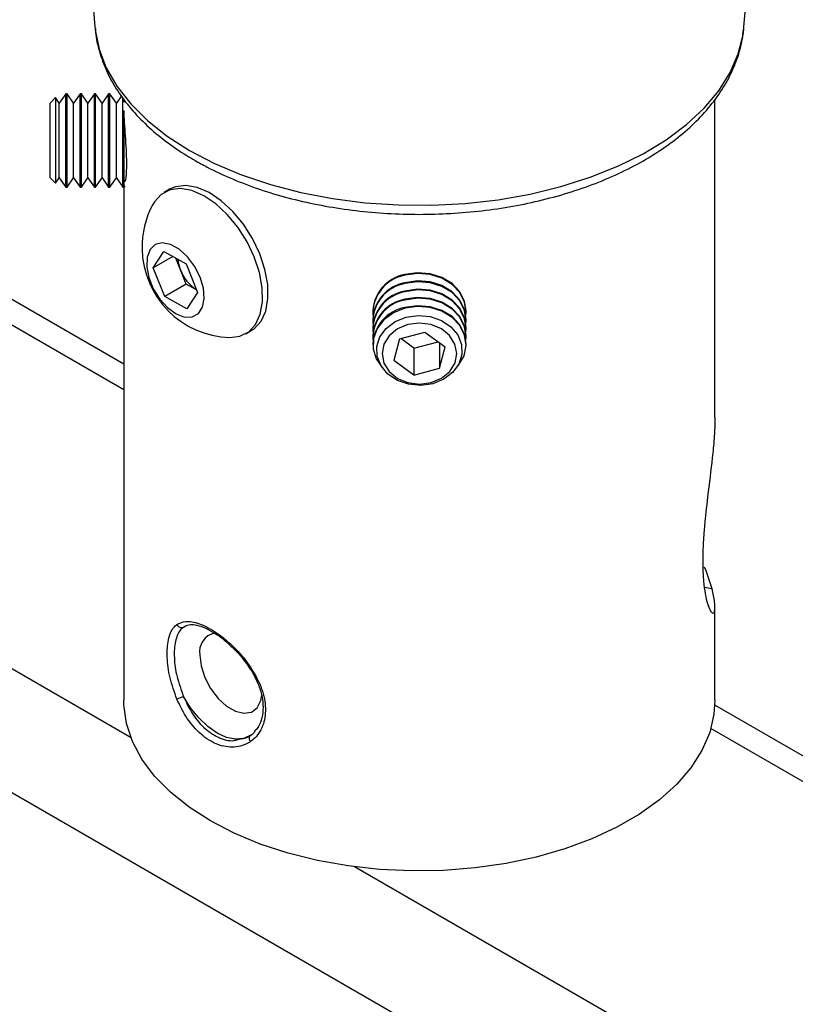
# Model space of a CAD drawing. Extents: x 5 to 292, y 5 to 205.
# Drawn here: x 259 to 262, y 113 to 116 of the extents above; entities that cross this region are included whole.
import ezdxf

# ---------------------------------------------------------------- set-up
doc = ezdxf.new("R2010")
doc.units = 0
doc.layers.get('0').update_dxf_attribs({"linetype": 'CONTINUOUS'})

msp = doc.modelspace()

# ---------------------------------------------------------------- linework, layer by layer
at = {"color": 7, "linetype": 'CONTINUOUS'}
for p, q in [((259.5702241, 116.5163827), (259.6200993, 115.92657)), ((261.5127342, 115.92657), (261.5626095, 116.5163827)), ((259.6200993, 115.92657), (259.6204643, 115.9225564)), ((261.5121382, 115.920268), (261.5127342, 115.92657)), ((259.5352354, 115.7317114), (259.5163068, 115.7046786)), ((259.5390243, 115.7317114), (259.5352354, 115.7317114)), ((259.5352354, 115.6833337), (259.5352354, 115.7317114)), ((259.5579529, 115.7046786), (259.5390243, 115.7317114)), ((259.5390243, 115.6833337), (259.5390243, 115.7317114)), ((259.5768815, 115.7317114), (259.5579529, 115.7046786)), ((259.5806704, 115.7317114), (259.5768815, 115.7317114)), ((259.5768815, 115.6833337), (259.5768815, 115.7317114)), ((259.599599, 115.7046786), (259.5806704, 115.7317114)), ((259.5806704, 115.6833337), (259.5806704, 115.7317114)), ((259.6185276, 115.7317114), (259.599599, 115.7046786)), ((259.6223165, 115.7317114), (259.6185276, 115.7317114)), ((259.6185276, 115.6833337), (259.6185276, 115.7317114)), ((259.6412451, 115.7046786), (259.6223165, 115.7317114)), ((259.6223165, 115.6833337), (259.6223165, 115.7317114)), ((259.6601737, 115.7317114), (259.6412451, 115.7046786)), ((259.6639626, 115.7317114), (259.6601737, 115.7317114)), ((259.6601737, 115.6833337), (259.6601737, 115.7317114)), ((259.6828912, 115.7046786), (259.6639626, 115.7317114)), ((259.6639626, 115.6833337), (259.6639626, 115.7317114)), ((259.5051737, 115.7205783), (259.4892739, 115.7046786)), ((259.4892739, 115.4866014), (259.4892739, 115.7046786)), ((259.5163068, 115.7046786), (259.5051737, 115.7205783)), ((259.5051737, 115.7205783), (259.5051737, 115.6761588)), ((259.5163068, 115.6659119), (259.5163068, 115.7046786)), ((259.5579529, 115.6659119), (259.5579529, 115.7046786)), ((259.599599, 115.6659119), (259.599599, 115.7046786)), ((259.6412451, 115.6659119), (259.6412451, 115.7046786)), ((259.6974513, 115.7254726), (259.6828912, 115.7046786)), ((259.6828912, 115.6659119), (259.6828912, 115.7046786)), ((259.7018198, 115.6833337), (259.7018198, 115.721199)), ((259.7046311, 115.7158819), (259.7046311, 115.7067479)), ((261.4282025, 114.78766), (261.4282025, 115.7151101)), ((259.5051737, 115.6761588), (259.5051737, 115.4707017)), ((259.5352354, 115.4595686), (259.5352354, 115.6833337)), ((259.5390243, 115.4595686), (259.5390243, 115.6833337)), ((259.5768815, 115.4595686), (259.5768815, 115.6833337)), ((259.5806704, 115.4595686), (259.5806704, 115.6833337)), ((259.6185276, 115.4595686), (259.6185276, 115.6833337)), ((259.6223165, 115.4595686), (259.6223165, 115.6833337)), ((259.6601737, 115.4595686), (259.6601737, 115.6833337)), ((259.6639626, 115.4595686), (259.6639626, 115.6833337)), ((259.7018198, 115.4595686), (259.7018198, 115.6833337)), ((259.7056087, 115.4595686), (259.7056087, 115.6833337)), ((259.5163068, 115.4866014), (259.5163068, 115.6659119)), ((259.5579529, 115.4866014), (259.5579529, 115.6659119)), ((259.599599, 115.4866014), (259.599599, 115.6659119)), ((259.6412451, 115.4866014), (259.6412451, 115.6659119)), ((259.6828912, 115.4866014), (259.6828912, 115.6659119)), ((259.4892739, 115.4866014), (259.5051737, 115.4707017)), ((259.5051737, 115.4707017), (259.5163068, 115.4866014)), ((259.5163068, 115.4866014), (259.5352354, 115.4595686)), ((259.5390243, 115.4595686), (259.5579529, 115.4866014)), ((259.5579529, 115.4866014), (259.5768815, 115.4595686)), ((259.5806704, 115.4595686), (259.599599, 115.4866014)), ((259.599599, 115.4866014), (259.6185276, 115.4595686)), ((259.6223165, 115.4595686), (259.6412451, 115.4866014)), ((259.6412451, 115.4866014), (259.6601737, 115.4595686)), ((259.6639626, 115.4595686), (259.6828912, 115.4866014)), ((259.6828912, 115.4866014), (259.7018198, 115.4595686)), ((259.5352354, 115.4595686), (259.5390243, 115.4595686)), ((259.5768815, 115.4595686), (259.5806704, 115.4595686)), ((259.6185276, 115.4595686), (259.6223165, 115.4595686)), ((259.6601737, 115.4595686), (259.6639626, 115.4595686)), ((259.7018198, 115.4595686), (259.7056087, 115.4595686)), ((259.7046311, 115.4595686), (259.7046311, 113.9625584)), ((259.7056087, 115.4595686), (259.7080376, 115.4630375)), ((259.8380348, 115.4531563), (259.8221269, 115.4439729)), ((259.7046311, 114.9430002), (258.9163252, 115.3980795)), ((259.7900559, 115.2238648), (259.8212615, 115.2715408)), ((259.8475262, 115.2570417), (259.7900559, 115.2238648)), ((259.8212615, 115.2715408), (259.8861295, 115.2357313)), ((259.8694924, 115.2182634), (259.8556689, 115.2525466)), ((259.8237184, 115.1403794), (259.7900559, 115.2238648)), ((259.8863236, 115.1765207), (259.8694924, 115.2182634)), ((259.8861295, 115.2357313), (259.9197919, 115.1522459)), ((259.8863236, 115.1765207), (259.8237184, 115.1403794)), ((259.9167841, 115.1597053), (259.8863236, 115.1765207)), ((259.8885863, 115.10457), (259.8237184, 115.1403794)), ((259.9197919, 115.1522459), (259.8885863, 115.10457)), ((260.4303453, 115.0987061), (260.4303453, 115.0965188)), ((260.4303453, 115.0746643), (260.4303453, 115.072477)), ((260.7024882, 115.0965188), (260.7024882, 115.0987061)), ((260.7024882, 115.072477), (260.7024882, 115.0746643)), ((260.4303453, 115.0506225), (260.4303453, 115.0484352)), ((260.7024882, 115.0484352), (260.7024882, 115.0506225)), ((260.0601418, 115.0316743), (260.0760497, 115.0408577)), ((260.4303453, 115.0265807), (260.4303453, 115.0243934)), ((260.5079392, 115.0166554), (260.4917452, 114.9538849)), ((260.5079392, 115.0166554), (260.5826107, 115.0365892)), ((260.5502228, 114.98981), (260.51207, 115.0177581)), ((260.5826107, 115.0365892), (260.6410883, 114.9937524)), ((260.7024882, 115.0243934), (260.7024882, 115.0265807)), ((260.4303453, 115.0025389), (260.4303453, 115.0003516)), ((260.5502228, 114.98981), (260.6207635, 115.008641)), ((260.5502228, 114.98981), (260.5502228, 114.9110481)), ((260.6248944, 115.005615), (260.6248944, 114.9309819)), ((260.6248944, 114.9309819), (260.6410883, 114.9937524)), ((260.7024882, 115.0003516), (260.7024882, 115.0025389)), ((260.5502228, 114.9110481), (260.4917452, 114.9538849)), ((260.5502228, 114.9110481), (260.6248944, 114.9309819)), ((264.3192345, 110.8398111), (257.8542582, 114.5719625)), ((261.4282025, 113.9625584), (261.4282025, 114.2345496)), ((261.9269667, 113.6600732), (261.427844, 113.9482106)), ((260.0743707, 113.8610068), (260.0693373, 113.8577675))]:
    msp.add_line(p, q, dxfattribs=at)
at = {"color": 8, "linetype": 'CONTINUOUS'}
for p, q in [((259.7046311, 114.8681289), (258.8056199, 115.387117)), ((259.7257202, 113.853172), (257.939111, 114.8845595)), ((261.4199347, 114.287933), (261.3973644, 114.2918024)), ((259.8786046, 114.1762034), (259.8832334, 114.1792071)), ((259.8836055, 114.1780864), (259.8786046, 114.1762034)), ((261.9269667, 113.5852019), (261.4162611, 113.8800259)), ((261.9480558, 112.570245), (260.3769335, 113.4772346))]:
    msp.add_line(p, q, dxfattribs=at)
at = {"color": 8, "linetype": 'CONTINUOUS', "flags": 128}
for points in [[(259.6204643, 115.9225564), (259.6209351, 115.9180516), (259.6322133, 115.8621168), (259.6533944, 115.807148), (259.6842537, 115.7537278), (259.7244641, 115.7024224), (259.7735995, 115.6537757), (259.8311389, 115.6083034), (259.8964725, 115.5664875)], [(259.8964725, 115.5664875), (259.9689076, 115.5287712), (260.0476765, 115.4955544), (260.1319441, 115.4671892), (260.2208173, 115.4439762), (260.3133539, 115.4261615), (260.408573, 115.4139339), (260.5054654, 115.4074231), (260.6030038, 115.4066981), (260.7001544, 115.4117665), (260.7958873, 115.4225747), (260.8891878, 115.439008), (260.9790669, 115.4608923), (261.0645717, 115.4879956), (261.144796, 115.5200306), (261.2188893, 115.5566577), (261.2860662, 115.5974886), (261.3456147, 115.6420906), (261.3969035, 115.6899908), (261.4393889, 115.7406815), (261.4726206, 115.7936253), (261.4962464, 115.8482611), (261.5100157, 115.9040097), (261.5121382, 115.920268)], [(259.9259801, 114.0944144), (259.9296627, 114.0627111), (259.9404123, 114.0293243), (259.957358, 113.9969589), (259.9791269, 113.9682368), (260.0039554, 113.945485), (260.0298322, 113.9305466), (260.0546607, 113.924632), (260.0764296, 113.9282203), (260.0933753, 113.9410207), (260.1041249, 113.9619962), (260.1071467, 113.9771943)], [(260.073733, 114.0598533), (260.0720852, 114.0590864), (260.0708801, 114.0586592), (260.070172, 114.0585911), (260.0699875, 114.0587764)], [(260.0693373, 113.8577675), (260.0539418, 113.8514338), (260.0301009, 113.8492252), (260.003898, 113.8544783), (259.9764877, 113.8669618), (259.9490773, 113.8861256), (259.9228745, 113.9111256), (259.8990335, 113.9408604), (259.8786046, 113.9740202)]]:
    msp.add_lwpolyline(points, dxfattribs=at)
at = {"color": 7, "linetype": 'CONTINUOUS', "flags": 128}
for points in [[(260.0131262, 115.0205751), (260.0430211, 115.0242965), (260.0686496, 115.0373441), (260.088705, 115.0591537), (260.1023109, 115.088772), (260.1088726, 115.1249045), (260.1081033, 115.1659722), (260.1000367, 115.2101801), (260.0850253, 115.2555962), (260.0637252, 115.3002355), (260.0370672, 115.3421471), (260.0062166, 115.3794993), (259.9725215, 115.4106596), (259.9374546, 115.4342661), (259.9025486, 115.4492871), (259.869329, 115.4550662), (259.8392476, 115.4513507), (259.8136191, 115.4383031), (259.7935637, 115.4164935), (259.7890036, 115.4088089)], [(260.0760497, 115.0408577), (260.0845575, 115.0465275), (260.1046129, 115.0683371), (260.1182188, 115.0979554), (260.1247805, 115.1340879), (260.1240112, 115.1751556), (260.1159446, 115.2193635), (260.1009332, 115.2647796), (260.079633, 115.3094189), (260.0529751, 115.3513306), (260.0221244, 115.3886827), (259.9884294, 115.419843), (259.9533625, 115.4434495), (259.9184565, 115.4584706), (259.8852369, 115.4642496), (259.8551555, 115.4605342), (259.8380348, 115.4531563)], [(259.8567638, 115.0898341), (259.8814821, 115.0805073), (259.9038405, 115.0807366), (259.9218526, 115.0905016), (259.9339177, 115.1089348), (259.9389638, 115.1343981), (259.9365427, 115.1646291), (259.9268694, 115.1969416), (259.9108034, 115.2284646), (259.8897722, 115.256397), (259.8656447, 115.278257), (259.8405645, 115.2921021), (259.8167603, 115.2967023), (259.796347, 115.2916487), (259.7811386, 115.2773903), (259.7724863, 115.2551942), (259.7711589, 115.2270325), (259.7772745, 115.1954075), (259.7902895, 115.1631292), (259.8090476, 115.1330657), (259.831882, 115.1078883), (259.8567638, 115.0898341)], [(260.7024882, 115.0987061), (260.6983357, 115.125945), (260.6844437, 115.1539966), (260.6617982, 115.1779477), (260.6320786, 115.1960217), (260.5974892, 115.2068783), (260.5605953, 115.2097122), (260.5241332, 115.2043133)], [(260.7018285, 115.0855915), (260.702444, 115.0936858), (260.6983357, 115.1237577), (260.6844437, 115.1518094), (260.6617982, 115.1757604), (260.6320786, 115.1938344), (260.5974892, 115.204691), (260.5605953, 115.2075249), (260.5241332, 115.2021261)], [(260.7024882, 115.0746643), (260.6983357, 115.1019032), (260.6844437, 115.1299549), (260.6617982, 115.1539059), (260.6320786, 115.1719799), (260.5974892, 115.1828365), (260.5605953, 115.1856704), (260.5241332, 115.1802715)], [(260.7018285, 115.0615497), (260.702444, 115.0696441), (260.6983357, 115.0997159), (260.6844437, 115.1277676), (260.6617982, 115.1517186), (260.6320786, 115.1697926), (260.5974892, 115.1806492), (260.5605953, 115.1834831), (260.5241332, 115.1780843)], [(260.7024882, 115.0506225), (260.6983357, 115.0778614), (260.6844437, 115.1059131), (260.6617982, 115.1298641), (260.6320786, 115.1479381), (260.5974892, 115.1587947), (260.5605953, 115.1616286), (260.5241332, 115.1562298)], [(260.7018285, 115.037508), (260.702444, 115.0456023), (260.6983357, 115.0756741), (260.6844437, 115.1037258), (260.6617982, 115.1276768), (260.6320786, 115.1457508), (260.5974892, 115.1566074), (260.5605953, 115.1594414), (260.5241332, 115.1540425)], [(260.7024882, 115.0265807), (260.6983357, 115.0538196), (260.6844437, 115.0818713), (260.6617982, 115.1058223), (260.6320786, 115.1238963), (260.5974892, 115.1347529), (260.5605953, 115.1375869), (260.5241332, 115.132188)], [(260.7018285, 115.0134662), (260.702444, 115.0215605), (260.6983357, 115.0516323), (260.6844437, 115.079684), (260.6617982, 115.103635), (260.6320786, 115.1217091), (260.5974892, 115.1325656), (260.5605953, 115.1353996), (260.5241332, 115.1300007)], [(260.5241332, 115.1059589), (260.490807, 115.0927276), (260.4630885, 115.0726452), (260.4430333, 115.0472012), (260.432129, 115.0182825), (260.4311841, 114.9880339), (260.4402689, 114.958699), (260.4556187, 114.9358541)], [(260.7024882, 115.0025389), (260.6983357, 115.0297778), (260.6844437, 115.0578295), (260.6617982, 115.0817805), (260.6320786, 115.0998546), (260.5974892, 115.1107111), (260.5605953, 115.1135451), (260.5241332, 115.1081462)], [(260.6772148, 114.9358541), (260.6808384, 114.94022), (260.6964637, 114.967657), (260.702444, 114.9975187), (260.6983357, 115.0275906), (260.6844437, 115.0556422), (260.6617982, 115.0795932), (260.6320786, 115.0976673), (260.5974892, 115.1085239), (260.5605953, 115.1113578), (260.5241332, 115.1059589)], [(260.5275927, 115.0799641), (260.562622, 115.0849675), (260.5979586, 115.08171), (260.63074, 115.0704554), (260.6583102, 115.0521154), (260.6784358, 115.0281759), (260.6894863, 115.0005763), (260.6905664, 114.9715526), (260.6815886, 114.943456), (260.6632804, 114.9185629), (260.6371247, 114.8988899), (260.6052408, 114.8860307), (260.5702116, 114.8810272), (260.5348749, 114.8842847), (260.5020936, 114.8955394), (260.4745233, 114.9138794), (260.4543977, 114.9378188), (260.4433473, 114.9654184), (260.4422671, 114.9944422), (260.4512449, 115.0225387), (260.4695532, 115.0474319), (260.4957088, 115.0671049), (260.5275927, 115.0799641)], [(260.4627764, 114.9461516), (260.4783194, 114.9213546), (260.502486, 114.9016932), (260.5329106, 114.889092), (260.566615, 114.8847844), (260.6003, 114.889192), (260.6306683, 114.9018836), (260.6547472, 114.9216166), (260.6701797, 114.9464595), (260.6754552, 114.9739805), (260.6700572, 115.0014857), (260.6545142, 115.0262827), (260.6303475, 115.0459441), (260.5999229, 115.0585453), (260.5662185, 115.062853), (260.5325335, 115.0584453), (260.5021652, 115.0457538), (260.4780863, 115.0260207), (260.4626538, 115.0011778), (260.4573784, 114.9736568), (260.4627764, 114.9461516)], [(261.4199347, 114.287933), (261.4021686, 114.3405443), (261.397535, 114.3507224)], [(261.4282025, 113.9625584), (261.4253596, 113.922182), (261.4127625, 113.8688071), (261.3902427, 113.8165314), (261.3580643, 113.7659677), (261.3166045, 113.7177088), (261.2663495, 113.6723206), (261.2078885, 113.6303351), (261.1419067, 113.5922446), (261.0691779, 113.5584958), (260.9905546, 113.5294842), (260.9069588, 113.50555), (260.8193703, 113.4869738), (260.7288163, 113.4739734), (260.6363582, 113.4667012), (260.5430801, 113.4652425), (260.4500757, 113.4696144), (260.3584352, 113.4797655), (260.2692332, 113.495577), (260.1835153, 113.5168634), (260.1022866, 113.5433752), (260.0264994, 113.5748015), (259.9570422, 113.6107739), (259.8947295, 113.6508707), (259.8402916, 113.6946217), (259.7943669, 113.7415141), (259.7574937, 113.7909979), (259.7301045, 113.8424932), (259.7125202, 113.8953961), (259.7049471, 113.9490864), (259.7046311, 113.9625584)]]:
    msp.add_lwpolyline(points, dxfattribs=at)
at = {"color": 7, "linetype": 'CONTINUOUS'}
for centre, radius, start, end in [((260.0212602, 115.2840793), 0.2636297, 151.762703, 181.0731265), ((260.0212602, 115.2840793), 0.2636297, 181.0731265, 268.2319204), ((259.9703527, 115.2601574), 0.109215, 185.7449966, 202.5563619), ((259.9831473, 115.2617438), 0.1216881, 200.935094, 236.9391721), ((260.5445056, 115.0917718), 0.1143706, 100.260636, 176.5240144), ((260.5435213, 115.0911533), 0.1126536, 99.9101529, 182.8298922), ((260.5445056, 115.06773), 0.1143706, 100.260636, 176.5240144), ((260.5435213, 115.0671116), 0.1126536, 99.9101529, 182.8298922), ((260.5445056, 115.0436882), 0.1143706, 100.260636, 176.5240144), ((260.5445056, 115.0196464), 0.1143706, 100.260636, 176.5240144), ((260.5435213, 115.0430698), 0.1126536, 99.9101529, 182.8298922), ((260.5435213, 115.019028), 0.1126536, 99.9101529, 182.8298922), ((260.5445056, 114.9956046), 0.1143706, 100.260636, 176.5240144), ((259.8724451, 114.1889131), 0.0141236, 202.0469356, 295.8564429), ((260.0437033, 113.556966), 0.448544, 111.5970525, 114.2673003), ((260.0826885, 113.8512706), 0.0128054, 130.5076383, 225.625283)]:
    msp.add_arc(centre, radius, start, end, dxfattribs=at)
at = {"color": 8, "linetype": 'CONTINUOUS'}
msp.add_arc((259.9813847, 114.1039231), 0.0562147, 102.0412545, 189.7383373, dxfattribs=at)
at = {"color": 7, "linetype": 'CONTINUOUS'}
for points, knots in [([(259.6214787, 115.9220711), (259.6217807, 115.9161263), (259.6230511, 115.8911182), (259.6344077, 115.8476257), (259.655424, 115.7924396), (259.6856468, 115.7390132), (259.7241098, 115.6876578), (259.7708123, 115.6388106), (259.8253955, 115.593031), (259.8735497, 115.5599041), (259.9034413, 115.542274), (259.911149, 115.537728)], [0, 0, 0, 0, 0.039388095, 0.16569551, 0.292641533, 0.421120383, 0.551595749, 0.68404252, 0.818058779, 0.95308574, 1, 1, 1, 1]), ([(259.911149, 115.537728), (259.9232822, 115.5309456), (259.9582559, 115.5113953), (260.0206015, 115.482435), (260.0992778, 115.4525454), (260.182369, 115.4275788), (260.2689738, 115.4076403), (260.358309, 115.3928889), (260.4495412, 115.3834215), (260.5418358, 115.3793049), (260.6343489, 115.3805663), (260.7262333, 115.3871959), (260.8166493, 115.3991458), (260.9047723, 115.416332), (260.9898019, 115.4386387), (261.0709619, 115.4659208), (261.1475023, 115.4980075), (261.2186965, 115.534703), (261.2838337, 115.5757822), (261.3421906, 115.6209653), (261.3930639, 115.6698884), (261.4357146, 115.7220697), (261.4697278, 115.7768727), (261.4940009, 115.8335835), (261.5079019, 115.8813566), (261.5101751, 115.910166), (261.5109028, 115.9193892)], [0, 0, 0, 0, 0.023234245, 0.066972148, 0.11066053, 0.154287748, 0.197849813, 0.241354656, 0.284816395, 0.328252179, 0.3716806, 0.415119443, 0.458583446, 0.502092485, 0.545666153, 0.589322689, 0.633076695, 0.676934691, 0.720887186, 0.764891757, 0.808828493, 0.852532336, 0.895790657, 0.938404168, 0.980280346, 1, 1, 1, 1]), ([(259.7075218, 115.4768544), (259.7079436, 115.4765231), (259.7092297, 115.4755128), (259.7116913, 115.4884767), (259.7133009, 115.5135358), (259.7129804, 115.548477), (259.7108937, 115.5881872), (259.7078364, 115.6292468), (259.70635, 115.6527844), (259.7056087, 115.6645233)], [0, 0, 0, 0, 0.075632474, 0.23061474, 0.385677393, 0.539431805, 0.692539827, 0.846660998, 1, 1, 1, 1]), ([(261.4281553, 114.7876608), (261.4278336, 114.771915), (261.4271703, 114.7394593), (261.4205948, 114.6676321), (261.4081046, 114.5706893), (261.3970781, 114.4745953), (261.39274, 114.4029031), (261.3922037, 114.3529812), (261.3945705, 114.3085693), (261.399472, 114.2718001), (261.4062542, 114.2432563), (261.4137443, 114.2244871), (261.4208294, 114.2157084), (261.4261359, 114.2171955), (261.4286239, 114.2285928), (261.4279154, 114.250284), (261.4228223, 114.2743107), (261.4199347, 114.287933)], [0, 0, 0, 0, 0.056252881, 0.115950841, 0.228153763, 0.34197404, 0.399762379, 0.459204027, 0.517365322, 0.577214008, 0.635344524, 0.695197822, 0.752602799, 0.811771727, 0.867526578, 0.924891924, 1, 1, 1, 1]), ([(259.8593543, 113.9658757), (259.8518839, 113.9867354), (259.8369515, 114.0284316), (259.8292909, 114.0902183), (259.8326356, 114.1419245), (259.8448092, 114.1712409), (259.8562158, 114.1809422), (259.8593543, 114.1836115)], [0, 0, 0, 0, 0.225995002, 0.451738866, 0.681056684, 0.912242743, 1, 1, 1, 1]), ([(259.8593543, 114.1836115), (259.8671106, 114.1874351), (259.8847306, 114.1961211), (259.9234019, 114.188915), (259.9712697, 114.1641778), (260.0207843, 114.124509), (260.0548413, 114.0869308), (260.0706353, 114.0642933), (260.073733, 114.0598533)], [0, 0, 0, 0, 0.159228947, 0.361717531, 0.560992698, 0.756148601, 0.952172989, 1, 1, 1, 1]), ([(259.8829803, 114.1789951), (259.8877968, 114.1809766), (259.8967988, 114.1846799), (259.9173597, 114.1826854), (259.9415341, 114.174611), (259.9691803, 114.1590702), (259.9893302, 114.1456084), (259.9994722, 114.1363216), (260.0001162, 114.1357319)], [0, 0, 0, 0, 0.2134847142, 0.3990052048, 0.596169342, 0.7902574741, 0.9866817179, 1, 1, 1, 1]), ([(259.8786046, 114.1762034), (259.8756463, 114.1736314), (259.8648603, 114.1642537), (259.8532556, 114.1365831), (259.8500478, 114.088538), (259.8573874, 114.0315844), (259.8715422, 113.9931812), (259.8786046, 113.9740202)], [0, 0, 0, 0, 0.087312655, 0.318344714, 0.548444599, 0.774700068, 1, 1, 1, 1]), ([(260.0001162, 114.1357319), (260.0090397, 114.1279257), (260.027702, 114.1116), (260.0517066, 114.0850161), (260.064376, 114.0660972), (260.0695048, 114.0584387)], [0, 0, 0, 0, 0.3529022447, 0.7380490339, 1, 1, 1, 1]), ([(260.0694751, 114.0584537), (260.0749028, 114.0510007), (260.0804616, 114.0433675), (260.0840622, 114.0353279), (260.0841472, 114.0351382)], [0, 0, 0, 0, 0.976405402, 1, 1, 1, 1]), ([(260.073733, 114.0598533), (260.0848464, 114.0410967), (260.1070607, 114.0036043), (260.1200566, 113.9448976), (260.1144148, 113.8918653), (260.0949022, 113.8583122), (260.0783009, 113.845612), (260.073733, 113.8421175)], [0, 0, 0, 0, 0.225995002, 0.451738866, 0.681056684, 0.912242743, 1, 1, 1, 1]), ([(260.0841472, 114.0351382), (260.0896898, 114.0238124), (260.1008769, 114.0009531), (260.109517, 113.9664709), (260.1115552, 113.9335819), (260.1061046, 113.9042761), (260.096664, 113.8826902), (260.087346, 113.8738899), (260.0841063, 113.8708302)], [0, 0, 0, 0, 0.1763896045, 0.3560143505, 0.537122321, 0.7188714904, 0.9022553987, 1, 1, 1, 1]), ([(260.073733, 113.8421175), (260.0711332, 113.8404798), (260.0555477, 113.8306618), (260.0212736, 113.8223187), (259.9708451, 113.8331882), (259.9233332, 113.8656747), (259.8849534, 113.912058), (259.8673934, 113.9489749), (259.8593543, 113.9658757)], [0, 0, 0, 0, 0.0402883354, 0.2415197147, 0.4433675171, 0.6406091805, 0.8354679037, 1, 1, 1, 1]), ([(260.0743707, 113.8610068), (260.0789437, 113.8637131), (260.08357, 113.8664511), (260.0863233, 113.871252), (260.0863551, 113.8713074)], [0, 0, 0, 0, 0.9884484167, 1, 1, 1, 1]), ([(260.0372688, 113.8485897), (260.0477117, 113.8501509), (260.061085, 113.8521502), (260.0719829, 113.859415), (260.0743707, 113.8610068)], [0, 0, 0, 0, 0.78088838, 1, 1, 1, 1])]:
    msp.add_open_spline(points, degree=3, knots=knots, dxfattribs=at)
at = {"color": 8, "linetype": 'CONTINUOUS'}
msp.add_open_spline([(259.8786046, 113.9740202), (259.8858173, 113.9583907), (259.9015309, 113.9243403), (259.9364069, 113.8811371), (259.9794169, 113.852492), (260.0158042, 113.8417814), (260.0333765, 113.8473551), (260.0372688, 113.8485897)], degree=3, knots=[0, 0, 0, 0, 0.20268541, 0.441569828, 0.682664476, 0.929709874, 1, 1, 1, 1], dxfattribs=at)

doc.saveas('drawing.dxf')
